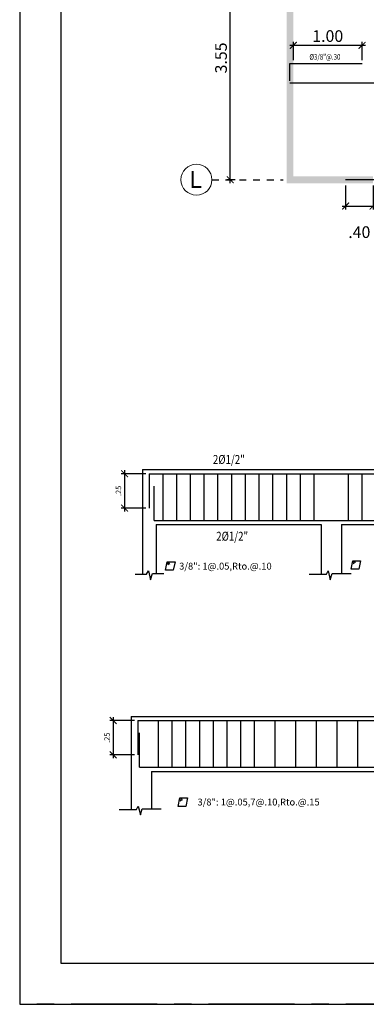
# Model space of a CAD drawing. Units: inches. Extents: x -74 to 61, y 145 to 187.
# Drawn here: x -39 to -34, y 145 to 159 of the extents above; entities that cross this region are included whole.
import ezdxf

# ---------------------------------------------------------------- set-up
doc = ezdxf.new("R2010")
doc.units = ezdxf.units.IN
doc.header["$MEASUREMENT"] = 0
doc.linetypes.add('ACAD_ISO04W100', pattern=[30, 24, -3, 0, -3])
doc.linetypes.add('CENTER', pattern=[2, 1.25, -0.25, 0.25, -0.25])
doc.layers.add('circulo_ejes', color=3, linetype='Continuous', lineweight=5)
for name, color, linetype in [('COTAS', 4, 'Continuous'), ('EJES', 9, 'CENTER'), ('FIERROS', 3, 'Continuous'), ('LETRAS', 6, 'Continuous'), ('LETRAS EJES', 3, 'Continuous'), ('letras_fierros', 6, 'Continuous'), ('PLACAS', 2, 'Continuous'), ('PLACAS_HATCH', 254, 'Continuous')]:
    doc.layers.add(name, color=color, linetype=linetype)
doc.layers.add('LAYOUT', color=6, linetype='CENTER', plot=False)
doc.styles.add('AA25', font='romand.shx', dxfattribs={"width": 0.8, "oblique": 15, "height": 0.05})
doc.styles.add('AA50', font='romand.shx', dxfattribs={"width": 0.8, "oblique": 15, "height": 0.17})
doc.styles.add('AAAA20', font='romand.shx', dxfattribs={"width": 0.8, "oblique": 15, "height": 0.08})
doc.dimstyles.new('50', dxfattribs={"dimtxt": 0.17, "dimasz": 0.1, "dimexe": 0.05, "dimexo": 0.05, "dimgap": 0.05, "dimtad": 1, "dimzin": 4, "dimdsep": 46, "dimtxsty": 'AA50', "dimblk1": 'ARCHTICK', "dimblk2": 'ARCHTICK', "dimsah": 1, "dimcen": 0.02, "dimdle": 0.05, "dimclrd": 4, "dimclre": 4, "dimclrt": 6, "dimadec": 0, "dimazin": 0, "dimtfac": 1, "dimtmove": 2, "dimatfit": 3, "dimldrblk": 'ARCHTICK', "dimfxl": 1, "dimtolj": 1, "dimtzin": 0, "dimarcsym": 0})
doc.dimstyles.new('escala 50', dxfattribs={"dimtxt": 0.17, "dimasz": 0.1, "dimexe": 0.05, "dimexo": 0.05, "dimgap": 0.05, "dimtad": 1, "dimlfac": 0.5, "dimzin": 4, "dimdsep": 46, "dimtxsty": 'AA50', "dimblk1": 'ARCHTICK', "dimblk2": 'ARCHTICK', "dimsah": 1, "dimcen": 0.02, "dimdle": 0.05, "dimclrd": 4, "dimclre": 4, "dimclrt": 6, "dimadec": 0, "dimazin": 0, "dimtfac": 1, "dimtmove": 2, "dimatfit": 3, "dimldrblk": 'ARCHTICK', "dimfxl": 1, "dimtolj": 1, "dimtzin": 0, "dimarcsym": 0})

# ---------------------------------------------------------------- blocks, each defined once
blk = doc.blocks.new('_ARCHTICK')
at = {"color": 0, "linetype": 'ByBlock', "const_width": 0.15}
blk.add_lwpolyline([(-0.5, -0.5), (0.5, 0.5)], dxfattribs=at)
blk = doc.blocks.new('*D893')
at = {"layer": 'COTAS', "color": 4, "lineweight": -2}
for p, q in [((-35.506, 156.769), (-35.506, 160.419)), ((-35.437, 160.369), (-35.556, 160.369)), ((-35.437, 156.819), (-35.556, 156.819))]:
    blk.add_line(p, q, dxfattribs=at)
at = {"layer": 'DEFPOINTS', "color": 0}
for p in [(-35.506, 160.369), (-35.387, 160.369), (-35.387, 156.819)]:
    blk.add_point(p, dxfattribs=at)
at = {"layer": 'COTAS', "color": 4, "lineweight": -2, "xscale": 0.1, "yscale": 0.1, "zscale": 0.1}
for p, rotation in [((-35.506, 160.369), 90), ((-35.506, 156.819), 270)]:
    blk.add_blockref('_ARCHTICK', p, dxfattribs=dict(at, rotation=rotation))
at = {"layer": 'COTAS', "color": 6, "insert": (-35.641, 158.594), "char_height": 0.17, "attachment_point": 5, "rotation": 90, "style": 'AA50'}
blk.add_mtext('\\A1;3.55', dxfattribs=at)
blk = doc.blocks.new('*D949')
at = {"layer": 'COTAS', "color": 4, "lineweight": -2}
for p, q in [((-34.587, 158.563), (-34.587, 158.828)), ((-33.587, 158.563), (-33.587, 158.828)), ((-34.637, 158.778), (-33.537, 158.778))]:
    blk.add_line(p, q, dxfattribs=at)
at = {"layer": 'DEFPOINTS', "color": 0}
for p in [(-33.587, 158.778), (-34.587, 158.513), (-33.587, 158.513)]:
    blk.add_point(p, dxfattribs=at)
at = {"layer": 'COTAS', "color": 4, "lineweight": -2, "xscale": 0.1, "yscale": 0.1, "zscale": 0.1, "rotation": 180}
blk.add_blockref('_ARCHTICK', (-34.587, 158.778), dxfattribs=at)
at = {"layer": 'COTAS', "color": 4, "lineweight": -2, "xscale": 0.1, "yscale": 0.1, "zscale": 0.1}
blk.add_blockref('_ARCHTICK', (-33.587, 158.778), dxfattribs=at)
at = {"layer": 'COTAS', "color": 6, "insert": (-34.087, 158.913), "char_height": 0.17, "attachment_point": 5, "style": 'AA50'}
blk.add_mtext('\\A1;1.00', dxfattribs=at)
blk = doc.blocks.new('*D963')
at = {"layer": 'COTAS', "color": 4, "lineweight": -2}
for p, q in [((-33.827, 156.734), (-33.827, 156.386)), ((-33.427, 156.734), (-33.427, 156.386)), ((-33.877, 156.436), (-33.377, 156.436))]:
    blk.add_line(p, q, dxfattribs=at)
at = {"layer": 'DEFPOINTS', "color": 0}
for p in [(-33.827, 156.784), (-33.427, 156.784), (-33.427, 156.436)]:
    blk.add_point(p, dxfattribs=at)
at = {"layer": 'COTAS', "color": 4, "lineweight": -2, "xscale": 0.1, "yscale": 0.1, "zscale": 0.1, "rotation": 180}
blk.add_blockref('_ARCHTICK', (-33.827, 156.436), dxfattribs=at)
at = {"layer": 'COTAS', "color": 4, "lineweight": -2, "xscale": 0.1, "yscale": 0.1, "zscale": 0.1}
blk.add_blockref('_ARCHTICK', (-33.427, 156.436), dxfattribs=at)
at = {"layer": 'COTAS', "color": 6, "insert": (-33.627, 156.056), "char_height": 0.17, "attachment_point": 5, "style": 'AA50'}
blk.add_mtext('\\A1;.40', dxfattribs=at)
blk = doc.blocks.new('*D999')
at = {"layer": 'COTAS', "color": 4, "lineweight": -2}
for p, q in [((-36.901, 148.939), (-37.261, 148.939)), ((-37.211, 148.989), (-37.211, 148.389)), ((-36.901, 148.439), (-37.261, 148.439))]:
    blk.add_line(p, q, dxfattribs=at)
at = {"layer": 'DEFPOINTS', "color": 0}
for p in [(-36.851, 148.939), (-37.211, 148.439), (-36.851, 148.439)]:
    blk.add_point(p, dxfattribs=at)
at = {"layer": 'COTAS', "color": 4, "lineweight": -2, "xscale": 0.1, "yscale": 0.1, "zscale": 0.1}
for p, rotation in [((-37.211, 148.939), 90), ((-37.211, 148.439), 270)]:
    blk.add_blockref('_ARCHTICK', p, dxfattribs=dict(at, rotation=rotation))
at = {"layer": 'COTAS', "color": 6, "insert": (-37.301, 148.689), "char_height": 0.08, "attachment_point": 5, "rotation": 90, "style": 'AAAA20'}
blk.add_mtext('\\A1;.25', dxfattribs=at)
blk = doc.blocks.new('*D992')
at = {"layer": 'COTAS', "color": 4, "lineweight": -2}
for p, q in [((-36.735, 152.536), (-37.095, 152.536)), ((-37.045, 152.586), (-37.045, 151.986)), ((-36.735, 152.036), (-37.095, 152.036))]:
    blk.add_line(p, q, dxfattribs=at)
at = {"layer": 'DEFPOINTS', "color": 0}
for p in [(-36.685, 152.536), (-37.045, 152.036), (-36.685, 152.036)]:
    blk.add_point(p, dxfattribs=at)
at = {"layer": 'COTAS', "color": 4, "lineweight": -2, "xscale": 0.1, "yscale": 0.1, "zscale": 0.1}
for p, rotation in [((-37.045, 152.536), 90), ((-37.045, 152.036), 270)]:
    blk.add_blockref('_ARCHTICK', p, dxfattribs=dict(at, rotation=rotation))
at = {"layer": 'COTAS', "color": 6, "insert": (-37.135, 152.286), "char_height": 0.08, "attachment_point": 5, "rotation": 90, "style": 'AAAA20'}
blk.add_mtext('\\A1;.25', dxfattribs=at)

msp = doc.modelspace()

# ---------------------------------------------------------------- hatches: boundary and pattern name
at = {"layer": 'PLACAS_HATCH', "linetype": 'ACAD_ISO04W100'}
h = msp.add_hatch(dxfattribs=at)
h.set_pattern_fill('DOTS', color=256, scale=0.4, style=0)
h.set_pattern_definition([(0, (-175.532131, 78.334906), (0.0125, 0.025), [0, -0.025])])
h.paths.add_polyline_path([(-34.587, 160.319), (-32.777, 160.319), (-32.777, 160.419), (-34.587, 160.419), (-34.587, 161.619), (-34.687, 161.619), (-34.687, 156.769), (-33.427, 156.769), (-33.427, 156.869), (-34.587, 156.869)])

# ---------------------------------------------------------------- linework, layer by layer
at = {"color": 1, "ltscale": 0.6}
msp.add_lwpolyline([(-38.572, 186.805), (-38.572, 144.805), (-8.572, 144.805), (-8.572, 186.805)], close=True, dxfattribs=at)
at = {"color": 2, "ltscale": 0.6}
msp.add_lwpolyline([(-37.972, 145.405), (-9.172, 145.405), (-9.172, 186.205), (-37.972, 186.205)], close=True, dxfattribs=at)
at = {"layer": 'circulo_ejes'}
msp.add_circle((-35.999, 156.819), 0.225, dxfattribs=at)
at = {"layer": 'COTAS', "linetype": 'ACAD_ISO04W100'}
for p, q in [((-36.428, 151.237), (-36.408, 151.206)), ((-36.409, 151.253), (-36.391, 151.219)), ((-33.726, 151.253), (-33.706, 151.222)), ((-33.707, 151.269), (-33.689, 151.236)), ((-36.244, 147.795), (-36.224, 147.764)), ((-36.224, 147.811), (-36.206, 147.777))]:
    msp.add_line(p, q, dxfattribs=at)
for points in [[(-36.311, 151.253), (-36.336, 151.129), (-36.45, 151.129), (-36.425, 151.253)], [(-33.609, 151.269), (-33.634, 151.145), (-33.748, 151.145), (-33.723, 151.269)], [(-36.127, 147.811), (-36.151, 147.687), (-36.265, 147.687), (-36.24, 147.811)]]:
    msp.add_lwpolyline(points, close=True, dxfattribs=at)
at = {"layer": 'EJES', "ltscale": 0.025}
msp.add_line((-35.774, 156.819), (-34.737, 156.819), dxfattribs=at)
at = {"layer": 'FIERROS'}
for p, q in [((-34.637, 158.263), (-34.637, 158.513)), ((-34.637, 158.513), (-33.587, 158.513)), ((-34.637, 158.232), (-21.037, 158.232)), ((-31.627, 156.819), (-33.827, 156.819)), ((-36.685, 152.536), (-27.929, 152.536)), ((-36.685, 152.536), (-36.685, 152.036)), ((-36.485, 151.856), (-36.485, 152.536)), ((-36.285, 151.856), (-36.285, 152.536)), ((-36.085, 151.856), (-36.085, 152.536)), ((-35.885, 151.856), (-35.885, 152.536)), ((-35.685, 151.856), (-35.685, 152.536)), ((-35.485, 151.856), (-35.485, 152.536)), ((-35.285, 151.856), (-35.285, 152.536)), ((-35.085, 151.856), (-35.085, 152.536)), ((-34.885, 151.856), (-34.885, 152.536)), ((-34.685, 151.856), (-34.685, 152.536)), ((-34.485, 151.856), (-34.485, 152.536)), ((-34.285, 151.856), (-34.285, 152.536)), ((-33.785, 151.856), (-33.785, 152.536)), ((-33.585, 151.856), (-33.585, 152.536)), ((-36.612, 151.856), (-36.612, 152.356)), ((-36.612, 151.856), (-27.976, 151.856)), ((-36.851, 148.939), (-27.934, 148.939)), ((-36.851, 148.939), (-36.851, 148.439)), ((-36.551, 148.259), (-36.551, 148.939)), ((-36.351, 148.259), (-36.351, 148.939)), ((-36.151, 148.259), (-36.151, 148.939)), ((-35.951, 148.259), (-35.951, 148.939)), ((-35.751, 148.259), (-35.751, 148.939)), ((-35.551, 148.259), (-35.551, 148.939)), ((-35.351, 148.259), (-35.351, 148.939)), ((-35.151, 148.259), (-35.151, 148.939)), ((-34.851, 148.259), (-34.851, 148.939)), ((-34.551, 148.259), (-34.551, 148.939)), ((-34.251, 148.259), (-34.251, 148.939)), ((-33.951, 148.259), (-33.951, 148.939)), ((-33.651, 148.259), (-33.651, 148.939)), ((-36.828, 148.259), (-36.828, 148.759)), ((-36.828, 148.259), (-27.968, 148.259))]:
    msp.add_line(p, q, dxfattribs=at)
at = {"layer": 'LAYOUT'}
msp.add_line((-8.572, 144.805), (-38.572, 144.805), dxfattribs=at)
at = {"layer": 'PLACAS'}
for p, q in [((-36.785, 152.596), (-27.885, 152.596)), ((-36.785, 152.596), (-36.785, 151.07)), ((-36.585, 151.796), (-34.185, 151.796)), ((-36.585, 151.796), (-36.585, 151.081)), ((-34.185, 151.796), (-34.185, 151.081)), ((-33.885, 151.796), (-30.585, 151.796)), ((-33.885, 151.796), (-33.885, 151.081)), ((-36.889, 151.07), (-36.724, 151.07)), ((-36.724, 151.07), (-36.699, 151.119)), ((-36.699, 151.119), (-36.668, 150.992)), ((-36.668, 150.992), (-36.639, 151.081)), ((-36.639, 151.081), (-36.473, 151.081)), ((-34.357, 151.07), (-34.106, 151.07)), ((-34.106, 151.07), (-34.08, 151.119)), ((-34.08, 151.119), (-34.05, 150.992)), ((-34.05, 150.992), (-34.021, 151.081)), ((-34.021, 151.081), (-33.748, 151.081)), ((-36.951, 148.999), (-36.951, 147.646)), ((-36.951, 148.999), (-27.851, 148.999)), ((-36.651, 148.199), (-36.651, 147.646)), ((-36.651, 148.199), (-28.151, 148.199)), ((-37.122, 147.642), (-36.872, 147.642)), ((-36.872, 147.642), (-36.846, 147.691)), ((-36.846, 147.691), (-36.815, 147.565)), ((-36.815, 147.565), (-36.787, 147.653)), ((-36.787, 147.653), (-36.514, 147.653))]:
    msp.add_line(p, q, dxfattribs=at)

# ---------------------------------------------------------------- texts
at = {"layer": 'LETRAS', "char_height": 0.1, "attachment_point": 5, "style": 'AA25'}
for s, insert in [('3/8": 1@.05,Rto.@.10', (-35.577, 151.176)), ('3/8": 1@.05,7@.10,Rto.@.15', (-35.094, 147.739))]:
    msp.add_mtext(s, dxfattribs=dict(at, insert=insert))
at = {"layer": 'LETRAS EJES', "insert": (-35.918, 156.949), "char_height": 0.25, "width": 0.3345, "attachment_point": 3}
msp.add_mtext('{\\fArial|b0|i0|c0|p34;L}', dxfattribs=at)
at = {"layer": 'letras_fierros', "style": 'AA50', "oblique": 15, "width": 0.8}
for s, height, p in [('%%C3/8"@.30', 0.082, (-34.354, 158.568)), ('2%%C1/2"', 0.13, (-35.759, 152.679)), ('2%%C1/2"', 0.13, (-35.711, 151.56))]:
    msp.add_text(s, height=height, rotation=0.0003, dxfattribs=at).set_placement(p)

# ---------------------------------------------------------------- dimensions: what is measured, and where the dimension line sits
at = {"layer": 'COTAS'}
dim = msp.add_linear_dim(base=(-35.506, 160.369), p1=(-35.387, 156.819), p2=(-35.387, 160.369), angle=90, dimstyle='50', dxfattribs=at)
dim.commit()
dim.dimension.update_dxf_attribs({"geometry": '*D893', "text_midpoint": (-35.641, 158.594)})
for base, p1, p2, picture, middle in [((-33.587, 158.778), (-34.587, 158.513), (-33.587, 158.513), '*D949', (-34.087, 158.913)), ((-33.427, 156.436), (-33.827, 156.784), (-33.427, 156.784), '*D963', (-33.627, 156.056))]:
    dim = msp.add_linear_dim(base=base, p1=p1, p2=p2, dimstyle='50', dxfattribs=at)
    dim.commit()
    dim.dimension.update_dxf_attribs({"geometry": picture, "text_midpoint": middle})
for base, p1, p2, picture, middle in [((-37.045, 152.036), (-36.685, 152.536), (-36.685, 152.036), '*D992', (-37.135, 152.286)), ((-37.211, 148.439), (-36.851, 148.939), (-36.851, 148.439), '*D999', (-37.301, 148.689))]:
    dim = msp.add_linear_dim(base=base, p1=p1, p2=p2, angle=90, dimstyle='escala 50', override={"dimtxsty": 'AAAA20'}, dxfattribs=at)
    dim.commit()
    dim.dimension.update_dxf_attribs({"geometry": picture, "text_midpoint": middle})

doc.saveas('drawing.dxf')
